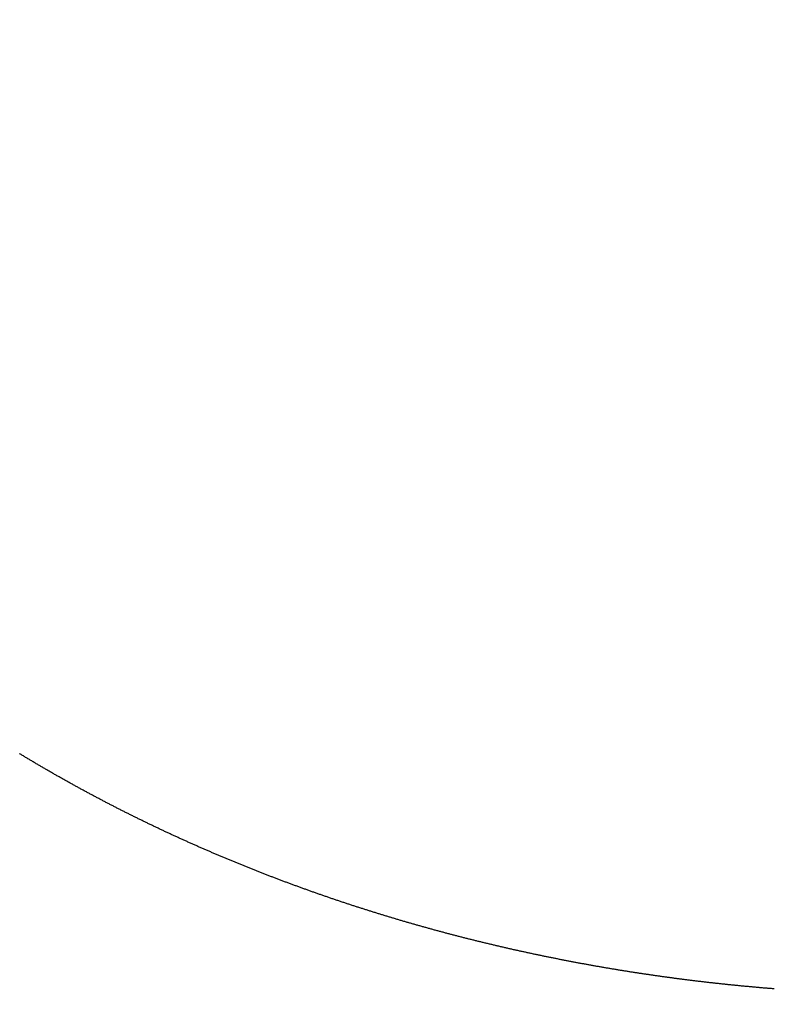
# Model space of a CAD drawing. Units: millimetres. Extents: x 72437 to 97950, y -48418 to -30254.
# Drawn here: x 78566 to 78569, y -35301 to -35298 of the extents above; entities that cross this region are included whole.
import ezdxf

# ---------------------------------------------------------------- set-up
doc = ezdxf.new("R2010")
doc.units = ezdxf.units.MM
doc.layers.add('BRIDGE_PACKER', color=7, linetype='Continuous')
doc.layers.add('P', color=7, linetype='Continuous')
doc.styles.get("Standard").update_dxf_attribs({"font": 'arial.ttf'})
doc.dimstyles.new('główny', dxfattribs={"dimtxt": 10, "dimasz": 3, "dimexe": 1, "dimexo": 5, "dimgap": 2, "dimtad": 1, "dimdec": 1, "dimrnd": 0.05, "dimdsep": 46, "dimtxsty": 'Standard', "dimcen": 1.5, "dimclrd": 5, "dimclre": 5, "dimclrt": 1, "dimadec": 1, "dimazin": 2, "dimtfac": 1, "dimtdec": 1, "dimtofl": 0, "dimtmove": 0, "dimatfit": 3, "dimfxl": 1, "dimtolj": 1, "dimtzin": 0, "dimarcsym": 0})

# ---------------------------------------------------------------- blocks, each defined once
blk = doc.blocks.new('*D459')
at = {"layer": 'Defpoints', "color": 0, "transparency": 16777216}
for p in [(78470.579, -35253.294), (78523.6759, -35253.294), (78523.641, -37403.294)]:
    blk.add_point(p, dxfattribs=at)
at = {"layer": 'P', "color": 5, "lineweight": -2, "transparency": 16777216}
for p, q in [((78518.6759, -35253.294), (78469.579, -35253.294)), ((78518.641, -37403.294), (78469.579, -37403.294))]:
    blk.add_line(p, q, dxfattribs=at)
at = {"layer": 'P', "color": 5, "linetype": 'Continuous', "lineweight": -2, "transparency": 16777216}
blk.add_line((78470.579, -37400.294), (78470.579, -35256.294), dxfattribs=at)
at = {"layer": 'P', "color": 5, "transparency": 16777216}
for points in [[(78470.079, -35256.294), (78471.079, -35256.294), (78470.579, -35253.294)], [(78470.079, -37400.294), (78471.079, -37400.294), (78470.579, -37403.294)]]:
    blk.add_solid(points, dxfattribs=at)
at = {"layer": 'P', "color": 1, "transparency": 16777216, "insert": (78430.286, -36328.294), "char_height": 75, "attachment_point": 5, "rotation": 90}
blk.add_mtext('\\A1;H = 2150', dxfattribs=at)
blk = doc.blocks.new('JOIN_INSERT_17_1180640320118467')
at = {"layer": 'BRIDGE_PACKER', "lineweight": -3}
blk.add_polyline3d([(-49.4942, 9.9785, 0), (-49.4975, 9.9782, 0), (-49.5007, 9.9779, 0), (-49.5039, 9.9777, 0), (-49.5071, 9.9774, 0), (-49.5104, 9.9772, 0), (-49.5136, 9.9769, 0), (-49.5168, 9.9766, 0), (-49.5201, 9.9764, 0), (-49.5233, 9.9761, 0), (-49.5265, 9.9758, 0), (-49.5297, 9.9756, 0), (-49.533, 9.9753, 0), (-49.5362, 9.975, 0), (-49.5394, 9.9747, 0), (-49.5426, 9.9745, 0), (-49.5459, 9.9742, 0), (-49.5491, 9.9739, 0), (-49.5523, 9.9736, 0), (-49.5555, 9.9733, 0), (-49.5587, 9.9731, 0), (-49.562, 9.9728, 0), (-49.5652, 9.9725, 0), (-49.5684, 9.9722, 0), (-49.5716, 9.9719, 0), (-49.5749, 9.9716, 0), (-49.5781, 9.9713, 0), (-49.5813, 9.971, 0), (-49.5845, 9.9707, 0), (-49.5878, 9.9704, 0), (-49.591, 9.9701, 0), (-49.5942, 9.9698, 0), (-49.5974, 9.9695, 0), (-49.6006, 9.9692, 0), (-49.6039, 9.9689, 0), (-49.6071, 9.9686, 0), (-49.6103, 9.9683, 0), (-49.6135, 9.968, 0), (-49.6168, 9.9677, 0), (-49.62, 9.9674, 0), (-49.6232, 9.9671, 0), (-49.6264, 9.9667, 0), (-49.6296, 9.9664, 0), (-49.6329, 9.9661, 0), (-49.6361, 9.9658, 0), (-49.6393, 9.9655, 0), (-49.6425, 9.9651, 0), (-49.6457, 9.9648, 0), (-49.649, 9.9645, 0), (-49.6522, 9.9642, 0), (-49.6554, 9.9638, 0), (-49.6586, 9.9635, 0), (-49.6618, 9.9632, 0), (-49.6651, 9.9628, 0), (-49.6683, 9.9625, 0), (-49.6715, 9.9622, 0), (-49.6747, 9.9618, 0), (-49.6779, 9.9615, 0), (-49.6811, 9.9611, 0), (-49.6844, 9.9608, 0), (-49.6876, 9.9604, 0), (-49.6908, 9.9601, 0), (-49.694, 9.9597, 0), (-49.6972, 9.9594, 0), (-49.7005, 9.959, 0), (-49.7037, 9.9587, 0), (-49.7069, 9.9583, 0), (-49.7101, 9.958, 0), (-49.7133, 9.9576, 0), (-49.7165, 9.9573, 0), (-49.7198, 9.9569, 0), (-49.723, 9.9566, 0), (-49.7262, 9.9562, 0), (-49.7294, 9.9558, 0), (-49.7326, 9.9555, 0), (-49.7358, 9.9551, 0), (-49.739, 9.9547, 0), (-49.7423, 9.9544, 0), (-49.7455, 9.954, 0), (-49.7487, 9.9536, 0), (-49.7519, 9.9532, 0), (-49.7551, 9.9529, 0), (-49.7583, 9.9525, 0), (-49.7616, 9.9521, 0), (-49.7648, 9.9517, 0), (-49.768, 9.9513, 0), (-49.7712, 9.951, 0), (-49.7744, 9.9506, 0), (-49.7776, 9.9502, 0), (-49.7808, 9.9498, 0), (-49.784, 9.9494, 0), (-49.7873, 9.949, 0), (-49.7905, 9.9486, 0), (-49.7937, 9.9482, 0), (-49.7969, 9.9478, 0), (-49.8001, 9.9474, 0), (-49.8033, 9.947, 0), (-49.8065, 9.9466, 0), (-49.8097, 9.9462, 0), (-49.813, 9.9458, 0), (-49.8162, 9.9454, 0), (-49.8194, 9.945, 0), (-49.8226, 9.9446, 0), (-49.8258, 9.9442, 0), (-49.829, 9.9438, 0), (-49.8322, 9.9434, 0), (-49.8354, 9.9429, 0), (-49.8386, 9.9425, 0), (-49.8418, 9.9421, 0), (-49.8451, 9.9417, 0), (-49.8483, 9.9413, 0), (-49.8515, 9.9408, 0), (-49.8547, 9.9404, 0), (-49.8579, 9.94, 0), (-49.8611, 9.9396, 0), (-49.8643, 9.9391, 0), (-49.8675, 9.9387, 0), (-49.8707, 9.9383, 0), (-49.8739, 9.9379, 0), (-49.8771, 9.9374, 0), (-49.8803, 9.937, 0), (-49.8835, 9.9366, 0), (-49.8868, 9.9361, 0), (-49.89, 9.9357, 0), (-49.8932, 9.9352, 0), (-49.8964, 9.9348, 0), (-49.8996, 9.9343, 0), (-49.9028, 9.9339, 0), (-49.906, 9.9334, 0), (-49.9092, 9.933, 0), (-49.9124, 9.9325, 0), (-49.9156, 9.9321, 0), (-49.9188, 9.9316, 0), (-49.922, 9.9312, 0), (-49.9252, 9.9307, 0), (-49.9284, 9.9303, 0), (-49.9316, 9.9298, 0), (-49.9348, 9.9293, 0), (-49.938, 9.9289, 0), (-49.9412, 9.9284, 0), (-49.9444, 9.9279, 0), (-49.9476, 9.9275, 0), (-49.9508, 9.927, 0), (-49.954, 9.9265, 0), (-49.9572, 9.9261, 0), (-49.9604, 9.9256, 0), (-49.9636, 9.9251, 0), (-49.9668, 9.9246, 0), (-49.97, 9.9242, 0), (-49.9732, 9.9237, 0), (-49.9764, 9.9232, 0), (-49.9796, 9.9227, 0), (-49.9828, 9.9222, 0), (-49.986, 9.9217, 0), (-49.9892, 9.9213, 0), (-49.9924, 9.9208, 0), (-49.9956, 9.9203, 0), (-49.9988, 9.9198, 0), (-50.002, 9.9193, 0), (-50.0052, 9.9188, 0), (-50.0084, 9.9183, 0), (-50.0116, 9.9178, 0), (-50.0148, 9.9173, 0), (-50.018, 9.9168, 0), (-50.0212, 9.9163, 0), (-50.0244, 9.9158, 0), (-50.0276, 9.9153, 0), (-50.0308, 9.9148, 0), (-50.034, 9.9143, 0), (-50.0372, 9.9138, 0), (-50.0404, 9.9132, 0), (-50.0436, 9.9127, 0), (-50.0468, 9.9122, 0), (-50.05, 9.9117, 0), (-50.0532, 9.9112, 0), (-50.0564, 9.9107, 0), (-50.0596, 9.9101, 0), (-50.0628, 9.9096, 0), (-50.066, 9.9091, 0), (-50.0692, 9.9086, 0), (-50.0723, 9.908, 0), (-50.0755, 9.9075, 0), (-50.0787, 9.907, 0), (-50.0819, 9.9065, 0), (-50.0851, 9.9059, 0), (-50.0883, 9.9054, 0), (-50.0915, 9.9048, 0), (-50.0947, 9.9043, 0), (-50.0979, 9.9038, 0), (-50.1011, 9.9032, 0), (-50.1043, 9.9027, 0), (-50.1075, 9.9022, 0), (-50.1106, 9.9016, 0), (-50.1138, 9.901, 0), (-50.117, 9.9005, 0), (-50.1202, 9.9, 0), (-50.1234, 9.8994, 0), (-50.1266, 9.8988, 0), (-50.1298, 9.8983, 0), (-50.133, 9.8977, 0), (-50.1362, 9.8972, 0), (-50.1393, 9.8966, 0), (-50.1425, 9.8961, 0), (-50.1457, 9.8955, 0), (-50.1489, 9.8949, 0), (-50.1521, 9.8944, 0), (-50.1553, 9.8938, 0), (-50.1585, 9.8932, 0), (-50.1617, 9.8927, 0), (-50.1648, 9.8921, 0), (-50.168, 9.8915, 0), (-50.1712, 9.8909, 0), (-50.1744, 9.8904, 0), (-50.1776, 9.8898, 0), (-50.1808, 9.8892, 0), (-50.1839, 9.8886, 0), (-50.1871, 9.888, 0), (-50.1903, 9.8875, 0), (-50.1935, 9.8869, 0), (-50.1967, 9.8863, 0), (-50.1999, 9.8857, 0), (-50.203, 9.8851, 0), (-50.2062, 9.8845, 0), (-50.2094, 9.8839, 0), (-50.2126, 9.8833, 0), (-50.2158, 9.8827, 0), (-50.2189, 9.8821, 0), (-50.2221, 9.8815, 0), (-50.2253, 9.8809, 0), (-50.2285, 9.8803, 0), (-50.2317, 9.8797, 0), (-50.2348, 9.8791, 0), (-50.238, 9.8785, 0), (-50.2412, 9.8779, 0), (-50.2444, 9.8773, 0), (-50.2476, 9.8767, 0), (-50.2507, 9.8761, 0), (-50.2539, 9.8755, 0), (-50.2571, 9.8749, 0), (-50.2603, 9.8742, 0), (-50.2634, 9.8736, 0), (-50.2666, 9.873, 0), (-50.2698, 9.8724, 0), (-50.273, 9.8717, 0), (-50.2762, 9.8711, 0), (-50.2793, 9.8705, 0), (-50.2825, 9.8699, 0), (-50.2857, 9.8692, 0), (-50.2889, 9.8686, 0), (-50.292, 9.868, 0), (-50.2952, 9.8673, 0), (-50.2984, 9.8667, 0), (-50.3015, 9.8661, 0), (-50.3047, 9.8654, 0), (-50.3079, 9.8648, 0), (-50.3111, 9.8641, 0), (-50.3142, 9.8635, 0), (-50.3174, 9.8628, 0), (-50.3206, 9.8622, 0), (-50.3237, 9.8615, 0), (-50.3269, 9.8609, 0), (-50.3301, 9.8603, 0), (-50.3333, 9.8596, 0), (-50.3364, 9.8589, 0), (-50.3396, 9.8583, 0), (-50.3428, 9.8576, 0), (-50.3459, 9.857, 0), (-50.3491, 9.8563, 0), (-50.3523, 9.8557, 0), (-50.3554, 9.855, 0), (-50.3586, 9.8543, 0), (-50.3618, 9.8537, 0), (-50.3649, 9.853, 0), (-50.3681, 9.8523, 0), (-50.3713, 9.8516, 0), (-50.3744, 9.851, 0), (-50.3776, 9.8503, 0), (-50.3808, 9.8496, 0), (-50.3839, 9.8489, 0), (-50.3871, 9.8483, 0), (-50.3903, 9.8476, 0), (-50.3934, 9.8469, 0), (-50.3966, 9.8462, 0), (-50.3997, 9.8455, 0), (-50.4029, 9.8448, 0), (-50.4061, 9.8442, 0), (-50.4092, 9.8435, 0), (-50.4124, 9.8428, 0), (-50.4156, 9.8421, 0), (-50.4187, 9.8414, 0), (-50.4219, 9.8407, 0), (-50.425, 9.84, 0), (-50.4282, 9.8393, 0), (-50.4314, 9.8386, 0), (-50.4345, 9.8379, 0), (-50.4377, 9.8372, 0), (-50.4408, 9.8365, 0), (-50.444, 9.8358, 0), (-50.4472, 9.8351, 0), (-50.4503, 9.8344, 0), (-50.4535, 9.8336, 0), (-50.4566, 9.8329, 0), (-50.4598, 9.8322, 0), (-50.4629, 9.8315, 0), (-50.4661, 9.8308, 0), (-50.4692, 9.8301, 0), (-50.4724, 9.8293, 0), (-50.4756, 9.8286, 0), (-50.4787, 9.8279, 0), (-50.4819, 9.8272, 0), (-50.485, 9.8264, 0), (-50.4882, 9.8257, 0), (-50.4913, 9.825, 0), (-50.4945, 9.8242, 0), (-50.4976, 9.8235, 0), (-50.5008, 9.8228, 0), (-50.5039, 9.822, 0), (-50.5071, 9.8213, 0), (-50.5102, 9.8206, 0), (-50.5134, 9.8198, 0), (-50.5165, 9.8191, 0), (-50.5197, 9.8183, 0), (-50.5228, 9.8176, 0), (-50.526, 9.8168, 0), (-50.5291, 9.8161, 0), (-50.5323, 9.8153, 0), (-50.5354, 9.8146, 0), (-50.5386, 9.8138, 0), (-50.5417, 9.8131, 0), (-50.5449, 9.8123, 0), (-50.548, 9.8116, 0), (-50.5512, 9.8108, 0), (-50.5543, 9.8101, 0), (-50.5575, 9.8093, 0), (-50.5606, 9.8085, 0), (-50.5637, 9.8078, 0), (-50.5669, 9.807, 0), (-50.57, 9.8062, 0), (-50.5732, 9.8055, 0), (-50.5763, 9.8047, 0), (-50.5795, 9.8039, 0), (-50.5826, 9.8031, 0), (-50.5857, 9.8024, 0), (-50.5889, 9.8016, 0), (-50.592, 9.8008, 0), (-50.5952, 9.8, 0), (-50.5983, 9.7992, 0), (-50.6014, 9.7984, 0), (-50.6046, 9.7977, 0), (-50.6077, 9.7969, 0), (-50.6109, 9.7961, 0), (-50.614, 9.7953, 0), (-50.6171, 9.7945, 0), (-50.6203, 9.7937, 0), (-50.6234, 9.7929, 0), (-50.6266, 9.7921, 0), (-50.6297, 9.7913, 0), (-50.6328, 9.7905, 0), (-50.636, 9.7897, 0), (-50.6391, 9.7889, 0), (-50.6422, 9.7881, 0), (-50.6454, 9.7873, 0), (-50.6485, 9.7865, 0), (-50.6516, 9.7857, 0), (-50.6548, 9.7849, 0), (-50.6579, 9.7841, 0), (-50.661, 9.7832, 0), (-50.6642, 9.7824, 0), (-50.6673, 9.7816, 0), (-50.6704, 9.7808, 0), (-50.6736, 9.78, 0), (-50.6767, 9.7791, 0), (-50.6798, 9.7783, 0), (-50.6829, 9.7775, 0), (-50.6861, 9.7767, 0), (-50.6892, 9.7758, 0), (-50.6923, 9.775, 0), (-50.6955, 9.7742, 0), (-50.6986, 9.7734, 0), (-50.7017, 9.7725, 0), (-50.7048, 9.7717, 0), (-50.708, 9.7708, 0), (-50.7111, 9.77, 0), (-50.7142, 9.7692, 0), (-50.7173, 9.7683, 0), (-50.7205, 9.7675, 0), (-50.7236, 9.7666, 0), (-50.7267, 9.7658, 0), (-50.7298, 9.7649, 0), (-50.733, 9.7641, 0), (-50.7361, 9.7632, 0), (-50.7392, 9.7624, 0), (-50.7423, 9.7615, 0), (-50.7454, 9.7607, 0), (-50.7486, 9.7598, 0), (-50.7517, 9.759, 0), (-50.7548, 9.7581, 0), (-50.7579, 9.7572, 0), (-50.761, 9.7564, 0), (-50.7642, 9.7555, 0), (-50.7673, 9.7546, 0), (-50.7704, 9.7538, 0), (-50.7735, 9.7529, 0), (-50.7766, 9.752, 0), (-50.7797, 9.7511, 0), (-50.7829, 9.7503, 0), (-50.786, 9.7494, 0), (-50.7891, 9.7485, 0), (-50.7922, 9.7476, 0), (-50.7953, 9.7468, 0), (-50.7984, 9.7459, 0), (-50.8016, 9.745, 0), (-50.8047, 9.7441, 0), (-50.8078, 9.7432, 0), (-50.8109, 9.7423, 0), (-50.814, 9.7414, 0), (-50.8171, 9.7405, 0), (-50.8202, 9.7396, 0), (-50.8233, 9.7387, 0), (-50.8264, 9.7378, 0), (-50.8295, 9.737, 0), (-50.8327, 9.7361, 0), (-50.8358, 9.7352, 0), (-50.8389, 9.7342, 0), (-50.842, 9.7333, 0), (-50.8451, 9.7324, 0), (-50.8482, 9.7315, 0), (-50.8513, 9.7306, 0), (-50.8544, 9.7297, 0), (-50.8575, 9.7288, 0), (-50.8606, 9.7279, 0), (-50.8637, 9.727, 0), (-50.8668, 9.7261, 0), (-50.8699, 9.7251, 0), (-50.873, 9.7242, 0), (-50.8761, 9.7233, 0), (-50.8792, 9.7224, 0), (-50.8823, 9.7214, 0), (-50.8854, 9.7205, 0), (-50.8885, 9.7196, 0), (-50.8916, 9.7187, 0), (-50.8947, 9.7177, 0), (-50.8978, 9.7168, 0), (-50.9009, 9.7158, 0), (-50.904, 9.7149, 0), (-50.9071, 9.714, 0), (-50.9102, 9.713, 0), (-50.9133, 9.7121, 0), (-50.9164, 9.7112, 0), (-50.9195, 9.7102, 0), (-50.9226, 9.7093, 0), (-50.9257, 9.7083, 0), (-50.9288, 9.7074, 0), (-50.9319, 9.7064, 0), (-50.935, 9.7055, 0), (-50.9381, 9.7045, 0), (-50.9412, 9.7036, 0), (-50.9443, 9.7026, 0), (-50.9474, 9.7016, 0), (-50.9504, 9.7007, 0), (-50.9535, 9.6997, 0), (-50.9566, 9.6988, 0), (-50.9597, 9.6978, 0), (-50.9628, 9.6968, 0), (-50.9659, 9.6959, 0), (-50.969, 9.6949, 0), (-50.9721, 9.6939, 0), (-50.9752, 9.6929, 0), (-50.9782, 9.692, 0), (-50.9813, 9.691, 0), (-50.9844, 9.69, 0), (-50.9875, 9.689, 0), (-50.9906, 9.6881, 0), (-50.9937, 9.6871, 0), (-50.9967, 9.6861, 0), (-50.9998, 9.6851, 0), (-51.0029, 9.6841, 0), (-51.006, 9.6831, 0), (-51.0091, 9.6821, 0), (-51.0122, 9.6812, 0), (-51.0152, 9.6802, 0), (-51.0183, 9.6792, 0), (-51.0214, 9.6782, 0), (-51.0245, 9.6772, 0), (-51.0275, 9.6762, 0), (-51.0306, 9.6752, 0), (-51.0337, 9.6742, 0), (-51.0368, 9.6732, 0), (-51.0399, 9.6722, 0), (-51.0429, 9.6712, 0), (-51.046, 9.6701, 0), (-51.0491, 9.6691, 0), (-51.0522, 9.6681, 0), (-51.0552, 9.6671, 0), (-51.0583, 9.6661, 0), (-51.0614, 9.6651, 0), (-51.0644, 9.664, 0), (-51.0675, 9.663, 0), (-51.0706, 9.662, 0), (-51.0737, 9.661, 0), (-51.0767, 9.66, 0), (-51.0798, 9.6589, 0), (-51.0829, 9.6579, 0), (-51.0859, 9.6569, 0), (-51.089, 9.6558, 0), (-51.0921, 9.6548, 0), (-51.0951, 9.6538, 0), (-51.0982, 9.6527, 0), (-51.1013, 9.6517, 0), (-51.1043, 9.6507, 0), (-51.1074, 9.6496, 0), (-51.1105, 9.6486, 0), (-51.1135, 9.6475, 0), (-51.1166, 9.6465, 0), (-51.1197, 9.6455, 0), (-51.1227, 9.6444, 0), (-51.1258, 9.6433, 0), (-51.1288, 9.6423, 0), (-51.1319, 9.6412, 0), (-51.135, 9.6402, 0), (-51.138, 9.6391, 0), (-51.1411, 9.6381, 0), (-51.1441, 9.637, 0), (-51.1472, 9.6359, 0), (-51.1502, 9.6349, 0), (-51.1533, 9.6338, 0), (-51.1564, 9.6328, 0), (-51.1594, 9.6317, 0), (-51.1625, 9.6306, 0), (-51.1655, 9.6296, 0), (-51.1686, 9.6285, 0), (-51.1716, 9.6274, 0), (-51.1747, 9.6263, 0), (-51.1777, 9.6252, 0), (-51.1808, 9.6242, 0), (-51.1838, 9.6231, 0), (-51.1869, 9.622, 0), (-51.1899, 9.6209, 0), (-51.193, 9.6198, 0), (-51.196, 9.6188, 0), (-51.1991, 9.6177, 0), (-51.2021, 9.6166, 0), (-51.2052, 9.6155, 0), (-51.2082, 9.6144, 0), (-51.2113, 9.6133, 0), (-51.2143, 9.6122, 0), (-51.2174, 9.6111, 0), (-51.2204, 9.61, 0), (-51.2234, 9.6089, 0), (-51.2265, 9.6078, 0), (-51.2295, 9.6067, 0), (-51.2326, 9.6056, 0), (-51.2356, 9.6045, 0), (-51.2386, 9.6034, 0), (-51.2417, 9.6022, 0), (-51.2447, 9.6011, 0), (-51.2478, 9.6, 0), (-51.2508, 9.5989, 0), (-51.2538, 9.5978, 0), (-51.2569, 9.5967, 0), (-51.2599, 9.5956, 0), (-51.2629, 9.5944, 0), (-51.266, 9.5933, 0), (-51.269, 9.5922, 0), (-51.2721, 9.5911, 0), (-51.2751, 9.5899, 0), (-51.2781, 9.5888, 0), (-51.2812, 9.5877, 0), (-51.2842, 9.5865, 0), (-51.2872, 9.5854, 0), (-51.2902, 9.5843, 0), (-51.2933, 9.5831, 0), (-51.2963, 9.582, 0), (-51.2993, 9.5808, 0), (-51.3024, 9.5797, 0), (-51.3054, 9.5785, 0), (-51.3084, 9.5774, 0), (-51.3114, 9.5763, 0), (-51.3145, 9.5751, 0), (-51.3175, 9.574, 0), (-51.3205, 9.5728, 0), (-51.3235, 9.5716, 0), (-51.3266, 9.5705, 0), (-51.3296, 9.5693, 0), (-51.3326, 9.5682, 0), (-51.3356, 9.567, 0), (-51.3386, 9.5659, 0), (-51.3417, 9.5647, 0), (-51.3447, 9.5635, 0), (-51.3477, 9.5624, 0), (-51.3507, 9.5612, 0), (-51.3537, 9.56, 0), (-51.3568, 9.5588, 0), (-51.3598, 9.5577, 0), (-51.3628, 9.5565, 0), (-51.3658, 9.5553, 0), (-51.3688, 9.5541, 0), (-51.3718, 9.553, 0), (-51.3748, 9.5518, 0), (-51.3779, 9.5506, 0), (-51.3809, 9.5494, 0), (-51.3839, 9.5482, 0), (-51.3869, 9.547, 0), (-51.3899, 9.5458, 0), (-51.3929, 9.5447, 0), (-51.3959, 9.5435, 0), (-51.3989, 9.5423, 0), (-51.4019, 9.5411, 0), (-51.4049, 9.5399, 0), (-51.4079, 9.5387, 0), (-51.4109, 9.5375, 0), (-51.414, 9.5363, 0), (-51.417, 9.5351, 0), (-51.42, 9.5339, 0), (-51.423, 9.5327, 0), (-51.426, 9.5314, 0), (-51.429, 9.5302, 0), (-51.432, 9.529, 0), (-51.435, 9.5278, 0), (-51.438, 9.5266, 0), (-51.441, 9.5254, 0), (-51.444, 9.5242, 0), (-51.447, 9.5229, 0), (-51.45, 9.5217, 0), (-51.453, 9.5205, 0), (-51.456, 9.5193, 0), (-51.4589, 9.5181, 0), (-51.4619, 9.5168, 0), (-51.4649, 9.5156, 0), (-51.4679, 9.5144, 0), (-51.4709, 9.5131, 0), (-51.4739, 9.5119, 0), (-51.4769, 9.5107, 0), (-51.4799, 9.5094, 0), (-51.4829, 9.5082, 0), (-51.4859, 9.5069, 0), (-51.4889, 9.5057, 0), (-51.4918, 9.5044, 0), (-51.4948, 9.5032, 0), (-51.4978, 9.502, 0), (-51.5008, 9.5007, 0), (-51.5038, 9.4994, 0), (-51.5068, 9.4982, 0), (-51.5098, 9.4969, 0), (-51.5127, 9.4957, 0), (-51.5157, 9.4944, 0), (-51.5187, 9.4932, 0), (-51.5217, 9.4919, 0), (-51.5247, 9.4907, 0), (-51.5276, 9.4894, 0), (-51.5306, 9.4881, 0), (-51.5336, 9.4869, 0), (-51.5366, 9.4856, 0), (-51.5396, 9.4843, 0), (-51.5425, 9.483, 0), (-51.5455, 9.4818, 0), (-51.5485, 9.4805, 0), (-51.5515, 9.4792, 0), (-51.5544, 9.4779, 0), (-51.5574, 9.4766, 0), (-51.5604, 9.4754, 0), (-51.5633, 9.4741, 0), (-51.5663, 9.4728, 0), (-51.5693, 9.4715, 0), (-51.5722, 9.4702, 0), (-51.5752, 9.4689, 0), (-51.5782, 9.4676, 0), (-51.5812, 9.4664, 0), (-51.5841, 9.465, 0), (-51.5871, 9.4638, 0), (-51.59, 9.4625, 0), (-51.593, 9.4612, 0), (-51.596, 9.4599, 0), (-51.5989, 9.4586, 0), (-51.6019, 9.4573, 0), (-51.6049, 9.4559, 0), (-51.6078, 9.4546, 0), (-51.6108, 9.4533, 0), (-51.6137, 9.452, 0), (-51.6167, 9.4507, 0), (-51.6197, 9.4494, 0), (-51.6226, 9.4481, 0), (-51.6256, 9.4467, 0), (-51.6285, 9.4454, 0), (-51.6315, 9.4441, 0), (-51.6344, 9.4428, 0), (-51.6374, 9.4415, 0), (-51.6403, 9.4401, 0), (-51.6433, 9.4388, 0), (-51.6462, 9.4375, 0), (-51.6492, 9.4361, 0), (-51.6521, 9.4348, 0), (-51.6551, 9.4335, 0), (-51.658, 9.4322, 0), (-51.661, 9.4308, 0), (-51.6639, 9.4295, 0), (-51.6669, 9.4281, 0), (-51.6698, 9.4268, 0), (-51.6728, 9.4254, 0), (-51.6757, 9.4241, 0), (-51.6786, 9.4228, 0), (-51.6816, 9.4214, 0), (-51.6845, 9.42, 0), (-51.6875, 9.4187, 0), (-51.6904, 9.4174, 0), (-51.6934, 9.416, 0), (-51.6963, 9.4146, 0), (-51.6992, 9.4133, 0), (-51.7022, 9.4119, 0), (-51.7051, 9.4106, 0), (-51.708, 9.4092, 0), (-51.711, 9.4078, 0), (-51.7139, 9.4065, 0), (-51.7168, 9.4051, 0), (-51.7198, 9.4037, 0), (-51.7227, 9.4024, 0), (-51.7256, 9.401, 0), (-51.7286, 9.3996, 0), (-51.7315, 9.3982, 0), (-51.7344, 9.3968, 0), (-51.7373, 9.3955, 0), (-51.7403, 9.3941, 0), (-51.7432, 9.3927, 0), (-51.7461, 9.3913, 0), (-51.749, 9.3899, 0), (-51.752, 9.3885, 0), (-51.7549, 9.3872, 0), (-51.7578, 9.3858, 0), (-51.7607, 9.3844, 0), (-51.7637, 9.383, 0), (-51.7666, 9.3816, 0), (-51.7695, 9.3802, 0), (-51.7724, 9.3788, 0), (-51.7753, 9.3774, 0), (-51.7782, 9.376, 0), (-51.7812, 9.3746, 0), (-51.7841, 9.3732, 0), (-51.787, 9.3718, 0), (-51.7899, 9.3703, 0), (-51.7928, 9.3689, 0), (-51.7957, 9.3675, 0), (-51.7986, 9.3661, 0), (-51.8015, 9.3647, 0), (-51.8045, 9.3633, 0), (-51.8074, 9.3619, 0), (-51.8103, 9.3604, 0), (-51.8132, 9.359, 0), (-51.8161, 9.3576, 0), (-51.819, 9.3561, 0), (-51.8219, 9.3547, 0), (-51.8248, 9.3533, 0), (-51.8277, 9.3519, 0), (-51.8306, 9.3504, 0), (-51.8335, 9.349, 0), (-51.8364, 9.3476, 0), (-51.8393, 9.3461, 0), (-51.8422, 9.3447, 0), (-51.8451, 9.3432, 0), (-51.848, 9.3418, 0), (-51.8509, 9.3404, 0), (-51.8538, 9.3389, 0), (-51.8567, 9.3375, 0), (-51.8596, 9.336, 0), (-51.8625, 9.3346, 0), (-51.8654, 9.3331, 0), (-51.8683, 9.3317, 0), (-51.8711, 9.3302, 0), (-51.874, 9.3287, 0), (-51.8769, 9.3273, 0), (-51.8798, 9.3258, 0), (-51.8827, 9.3244, 0), (-51.8856, 9.3229, 0), (-51.8885, 9.3214, 0), (-51.8914, 9.32, 0), (-51.8942, 9.3185, 0), (-51.8971, 9.317, 0), (-51.9, 9.3155, 0), (-51.9029, 9.3141, 0), (-51.9058, 9.3126, 0), (-51.9086, 9.3111, 0), (-51.9115, 9.3096, 0), (-51.9144, 9.3082, 0), (-51.9173, 9.3067, 0), (-51.9202, 9.3052, 0), (-51.923, 9.3037, 0), (-51.9259, 9.3022, 0), (-51.9288, 9.3007, 0), (-51.9317, 9.2993, 0), (-51.9345, 9.2978, 0), (-51.9374, 9.2963, 0), (-51.9403, 9.2948, 0), (-51.9431, 9.2933, 0), (-51.946, 9.2918, 0), (-51.9489, 9.2903, 0), (-51.9517, 9.2888, 0), (-51.9546, 9.2873, 0), (-51.9575, 9.2858, 0), (-51.9603, 9.2843, 0), (-51.9632, 9.2827, 0), (-51.9661, 9.2812, 0), (-51.9689, 9.2797, 0), (-51.9718, 9.2782, 0), (-51.9746, 9.2767, 0), (-51.9775, 9.2752, 0), (-51.9804, 9.2736, 0), (-51.9832, 9.2721, 0), (-51.9861, 9.2706, 0), (-51.9889, 9.2691, 0), (-51.9918, 9.2676, 0), (-51.9946, 9.266, 0), (-51.9975, 9.2645, 0), (-52.0003, 9.263, 0), (-52.0032, 9.2614, 0), (-52.006, 9.2599, 0), (-52.0089, 9.2584, 0), (-52.0117, 9.2568, 0), (-52.0146, 9.2553, 0), (-52.0174, 9.2538, 0), (-52.0203, 9.2522, 0), (-52.0231, 9.2507, 0), (-52.026, 9.2491, 0), (-52.0288, 9.2476, 0), (-52.0316, 9.246, 0), (-52.0345, 9.2445, 0), (-52.0373, 9.2429, 0), (-52.0402, 9.2414, 0), (-52.043, 9.2398, 0), (-52.0458, 9.2383, 0), (-52.0487, 9.2367, 0), (-52.0515, 9.2351, 0), (-52.0543, 9.2336, 0), (-52.0572, 9.232, 0), (-52.06, 9.2304, 0), (-52.0628, 9.2289, 0), (-52.0657, 9.2273, 0), (-52.0685, 9.2257, 0), (-52.0713, 9.2242, 0), (-52.0742, 9.2226, 0), (-52.077, 9.221, 0), (-52.0798, 9.2194, 0), (-52.0826, 9.2179, 0), (-52.0855, 9.2163, 0), (-52.0883, 9.2147, 0), (-52.0911, 9.2131, 0), (-52.0939, 9.2115, 0), (-52.0967, 9.2099, 0), (-52.0996, 9.2083, 0), (-52.1024, 9.2068, 0), (-52.1052, 9.2052, 0), (-52.108, 9.2036, 0), (-52.1108, 9.202, 0), (-52.1137, 9.2004, 0), (-52.1165, 9.1988, 0), (-52.1193, 9.1972, 0), (-52.1221, 9.1956, 0), (-52.1249, 9.194, 0), (-52.1277, 9.1924, 0), (-52.1305, 9.1908, 0), (-52.1333, 9.1891, 0), (-52.1361, 9.1875, 0), (-52.1389, 9.1859, 0), (-52.1417, 9.1843, 0), (-52.1445, 9.1827, 0), (-52.1474, 9.1811, 0), (-52.1502, 9.1795, 0), (-52.153, 9.1778, 0), (-52.1558, 9.1762, 0), (-52.1586, 9.1746, 0), (-52.1614, 9.173, 0), (-52.1642, 9.1713, 0), (-52.1669, 9.1697, 0), (-52.1697, 9.1681, 0), (-52.1725, 9.1664, 0), (-52.1753, 9.1648, 0), (-52.1781, 9.1632, 0), (-52.1809, 9.1615, 0), (-52.1837, 9.1599, 0), (-52.1865, 9.1583, 0), (-52.1893, 9.1566, 0), (-52.1921, 9.155, 0), (-52.1949, 9.1533, 0), (-52.1976, 9.1517, 0), (-52.2004, 9.15, 0), (-52.2032, 9.1484, 0), (-52.206, 9.1467, 0), (-52.2088, 9.1451, 0), (-52.2116, 9.1434, 0), (-52.2143, 9.1418, 0), (-52.2171, 9.1401, 0), (-52.2199, 9.1384, 0), (-52.2227, 9.1368, 0), (-52.2254, 9.1351, 0), (-52.2282, 9.1334, 0), (-52.231, 9.1318, 0), (-52.2338, 9.1301, 0), (-52.2365, 9.1284, 0), (-52.2393, 9.1268, 0), (-52.2421, 9.1251, 0), (-52.2448, 9.1234, 0), (-52.2476, 9.1217, 0), (-52.2504, 9.1201, 0), (-52.2531, 9.1184, 0)], dxfattribs=at)

msp = doc.modelspace()

# ---------------------------------------------------------------- block references
at = {"extrusion": (0, 0, -1), "zscale": -0.2, "rotation": 180}
msp.add_blockref('JOIN_INSERT_17_1180640320118467', (-78618.141, -35291.294), dxfattribs=at)

# ---------------------------------------------------------------- dimensions: what is measured, and where the dimension line sits
at = {"layer": 'P'}
dim = msp.add_linear_dim(base=(78470.579, -35253.294), p1=(78523.641, -37403.294), p2=(78523.6759, -35253.294), angle=90, text='H = <>', dimstyle='główny', override={"dimtxt": 75}, dxfattribs=at)
dim.commit()
dim.dimension.update_dxf_attribs({"geometry": '*D459', "text_midpoint": (78430.286, -36328.294)})

doc.saveas('drawing.dxf')
